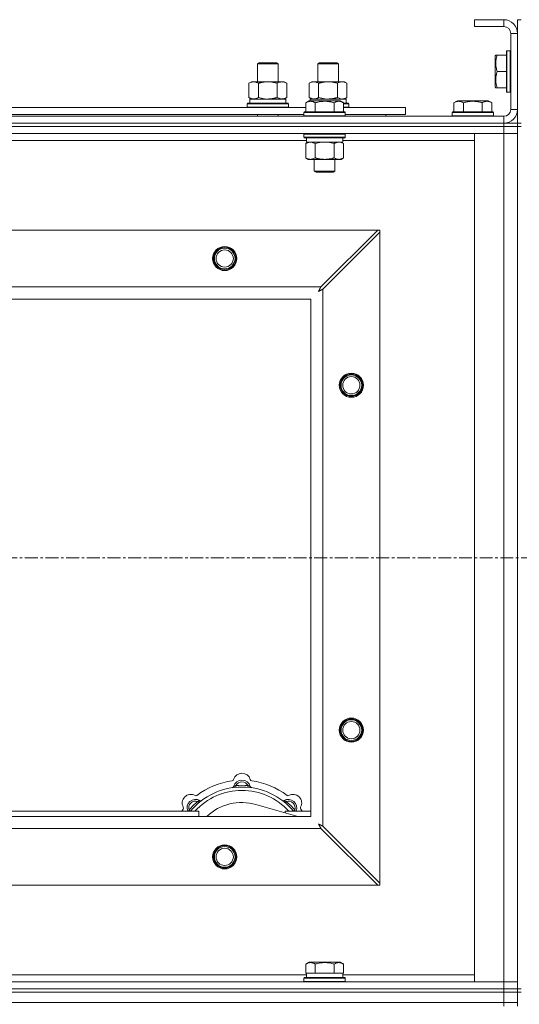
# Model space of a CAD drawing. Units: millimetres. Extents: x 0 to 30584, y -7 to 21000.
# Drawn here: x 7714 to 8004, y 15877 to 16448 of the extents above; entities that cross this region are included whole.
import ezdxf

# ---------------------------------------------------------------- set-up
doc = ezdxf.new("R2010")
doc.units = ezdxf.units.MM
doc.linetypes.add('K5LT_AXLED', pattern=[12, 7.5, -1.5, 1.5, -1.5])
doc.linetypes.add('K5LT_THIN', pattern=[0])
for name, color, linetype, true_color in [('OSI', 2, 'Continuous', 0xffff00), ('R', 1, 'Continuous', 0xff0000), ('WELDING', 7, 'Continuous', 0xffffff)]:
    doc.layers.add(name, color=color, linetype=linetype, true_color=true_color)

msp = doc.modelspace()

# ---------------------------------------------------------------- linework, layer by layer
at = {"layer": 'OSI', "color": 30, "linetype": 'K5LT_AXLED', "lineweight": 18, "true_color": 0xff8000}
msp.add_line((2616.72, 16135.79), (10706.72, 16135.79), dxfattribs=at)
at = {"layer": 'R', "color": 7, "linetype": 'K5LT_THIN', "lineweight": 18}
for p, q in [((7994.72, 16447.79), (7977.72, 16447.79)), ((7977.72, 16447.79), (7977.72, 16443.79)), ((7994.72, 16447.79), (7994.72, 16443.79)), ((8002.72, 16447.79), (8004.72, 16447.79)), ((8002.72, 16447.79), (8002.72, 16439.79)), ((7994.72, 16443.79), (7977.72, 16443.79)), ((7998.72, 16395.79), (7998.72, 16439.79)), ((8002.72, 16439.79), (7998.72, 16439.79)), ((8002.72, 16395.79), (8002.72, 16439.79)), ((7996.52, 16429.79), (7996.22, 16429.61)), ((7996.22, 16429.61), (7996.22, 16405.96)), ((7996.52, 16429.79), (7998.42, 16429.79)), ((7996.52, 16429.79), (7996.52, 16405.79)), ((7998.42, 16429.79), (7998.42, 16405.79)), ((7998.42, 16429.79), (7998.72, 16429.61)), ((7851.72, 16422.21), (7852.72, 16422.79)), ((7851.72, 16422.21), (7862.92, 16422.21)), ((7851.72, 16411.79), (7851.72, 16422.21)), ((7852.72, 16422.79), (7862.05, 16422.79)), ((7862.05, 16422.79), (7862.72, 16422.79)), ((7863.72, 16422.21), (7862.72, 16422.79)), ((7862.92, 16422.21), (7863.72, 16422.21)), ((7863.72, 16411.79), (7863.72, 16422.21)), ((7886.72, 16422.21), (7887.72, 16422.79)), ((7886.72, 16411.79), (7886.72, 16422.21)), ((7886.72, 16422.21), (7897.92, 16422.21)), ((7887.72, 16422.79), (7897.05, 16422.79)), ((7897.05, 16422.79), (7897.72, 16422.79)), ((7898.72, 16422.21), (7897.72, 16422.79)), ((7897.92, 16422.21), (7898.72, 16422.21)), ((7898.72, 16411.79), (7898.72, 16422.21)), ((7990.03, 16427.29), (7989.72, 16426.76)), ((7989.72, 16426.76), (7989.72, 16408.82)), ((7990.03, 16427.29), (7990.87, 16427.29)), ((7990.87, 16427.29), (7996.22, 16427.29)), ((7990.87, 16417.79), (7996.22, 16417.79)), ((7846.75, 16410.94), (7848.22, 16411.79)), ((7846.75, 16402.64), (7846.75, 16410.94)), ((7848.22, 16411.79), (7857.72, 16411.79)), ((7852.24, 16402.64), (7852.24, 16410.94)), ((7857.72, 16411.79), (7867.22, 16411.79)), ((7863.21, 16402.64), (7863.21, 16410.94)), ((7868.69, 16410.94), (7867.22, 16411.79)), ((7868.69, 16402.64), (7868.69, 16410.94)), ((7881.75, 16410.94), (7883.22, 16411.79)), ((7881.75, 16402.64), (7881.75, 16410.94)), ((7883.22, 16411.79), (7892.72, 16411.79)), ((7887.24, 16402.64), (7887.24, 16410.94)), ((7892.72, 16411.79), (7902.22, 16411.79)), ((7898.21, 16402.64), (7898.21, 16410.94)), ((7903.69, 16410.94), (7902.22, 16411.79)), ((7903.69, 16402.64), (7903.69, 16410.94)), ((7990.03, 16408.29), (7989.72, 16408.82)), ((7990.87, 16408.29), (7990.03, 16408.29)), ((7990.87, 16408.29), (7996.22, 16408.29)), ((7996.52, 16405.79), (7996.22, 16405.96)), ((7996.52, 16405.79), (7998.42, 16405.79)), ((7998.42, 16405.79), (7998.72, 16405.96)), ((7845.72, 16398.99), (7845.89, 16399.29)), ((7845.89, 16399.29), (7869.55, 16399.29)), ((7846.75, 16402.64), (7848.22, 16401.79)), ((7847.27, 16401.79), (7868.22, 16401.79)), ((7847.35, 16400.41), (7847.28, 16399.29)), ((7868.69, 16402.64), (7867.22, 16401.79)), ((7868.22, 16399.29), (7868.22, 16401.79)), ((7869.72, 16398.99), (7869.55, 16399.29)), ((7879.75, 16399.63), (7881.75, 16400.79)), ((7879.75, 16399.63), (7879.75, 16394.29)), ((7881.75, 16402.64), (7883.22, 16401.79)), ((7882.95, 16400.79), (7881.75, 16400.79)), ((7882.27, 16401.79), (7903.22, 16401.79)), ((7882.27, 16401.79), (7882.33, 16400.79)), ((7899.69, 16400.79), (7882.95, 16400.79)), ((7885.24, 16399.63), (7885.24, 16394.29)), ((7896.21, 16399.63), (7896.21, 16394.29)), ((7901.69, 16399.63), (7899.69, 16400.79)), ((7901.69, 16399.63), (7901.69, 16394.29)), ((7901.69, 16399.29), (7904.55, 16399.29)), ((7903.69, 16402.64), (7902.22, 16401.79)), ((7903.22, 16399.29), (7903.22, 16401.79)), ((7904.72, 16398.99), (7904.55, 16399.29)), ((7965.75, 16399.63), (7967.75, 16400.79)), ((7965.75, 16399.63), (7965.75, 16394.29)), ((7976.72, 16400.79), (7967.75, 16400.79)), ((7971.24, 16399.63), (7971.24, 16394.29)), ((7985.69, 16400.79), (7976.72, 16400.79)), ((7982.21, 16399.63), (7982.21, 16394.29)), ((7987.69, 16399.63), (7985.69, 16400.79)), ((7987.69, 16399.63), (7987.69, 16394.29)), ((7678.49, 16396.79), (7879.75, 16396.79)), ((7845.72, 16397.09), (7845.72, 16398.99)), ((7845.72, 16398.99), (7869.72, 16398.99)), ((7845.72, 16397.09), (7845.89, 16396.79)), ((7845.72, 16397.09), (7869.72, 16397.09)), ((7869.72, 16397.09), (7869.55, 16396.79)), ((7869.72, 16397.09), (7869.72, 16398.99)), ((7878.72, 16393.99), (7878.89, 16394.29)), ((7878.72, 16393.99), (7878.72, 16392.09)), ((7880.33, 16393.99), (7878.72, 16393.99)), ((7880.48, 16394.29), (7878.89, 16394.29)), ((7902.72, 16393.99), (7880.33, 16393.99)), ((7902.55, 16394.29), (7880.48, 16394.29)), ((7901.69, 16398.99), (7904.72, 16398.99)), ((7901.69, 16397.09), (7904.72, 16397.09)), ((7901.69, 16396.79), (7937.72, 16396.79)), ((7902.72, 16393.99), (7902.55, 16394.29)), ((7902.72, 16393.99), (7902.72, 16392.09)), ((7904.72, 16397.09), (7904.55, 16396.79)), ((7904.72, 16397.09), (7904.72, 16398.99)), ((7937.72, 16392.79), (7937.72, 16396.79)), ((7964.72, 16393.99), (7964.89, 16394.29)), ((7964.72, 16393.99), (7964.72, 16392.09)), ((7976.72, 16393.99), (7964.72, 16393.99)), ((7976.72, 16394.29), (7964.89, 16394.29)), ((7988.55, 16394.29), (7976.72, 16394.29)), ((7988.72, 16393.99), (7976.72, 16393.99)), ((7988.72, 16393.99), (7988.55, 16394.29)), ((7988.72, 16393.99), (7988.72, 16392.09)), ((8002.72, 16395.79), (7998.72, 16395.79)), ((8002.72, 16395.79), (8002.72, 16387.79)), ((6670.72, 16391.79), (7994.72, 16391.79)), ((6670.72, 16387.79), (7994.72, 16387.79)), ((6670.72, 16387.79), (7994.72, 16387.79)), ((7679.52, 16392.79), (7878.72, 16392.79)), ((7851.72, 16391.79), (7851.72, 16392.79)), ((7863.72, 16391.79), (7863.72, 16392.79)), ((7878.72, 16392.09), (7878.89, 16391.79)), ((7880.33, 16392.09), (7878.72, 16392.09)), ((7902.72, 16392.09), (7880.33, 16392.09)), ((7902.72, 16392.09), (7902.55, 16391.79)), ((7902.72, 16392.79), (7937.72, 16392.79)), ((7926.22, 16391.79), (7926.22, 16392.79)), ((7926.22, 16391.79), (7926.22, 16392.79)), ((7964.72, 16392.09), (7964.89, 16391.79)), ((7976.72, 16392.09), (7964.72, 16392.09)), ((7988.72, 16392.09), (7976.72, 16392.09)), ((7988.72, 16392.09), (7988.55, 16391.79)), ((7994.72, 16387.79), (7994.72, 16391.79)), ((7994.72, 16385.79), (7994.72, 16387.79)), ((7994.72, 16387.79), (8002.72, 16387.79)), ((8002.72, 16387.79), (8004.72, 16387.79)), ((8002.72, 16385.79), (8002.72, 16387.79)), ((7994.72, 16385.79), (6670.72, 16385.79)), ((6670.72, 16385.79), (7994.72, 16385.79)), ((7994.72, 16385.79), (8002.72, 16385.79)), ((7994.72, 16385.79), (7994.72, 16381.79)), ((8002.72, 16385.79), (7994.72, 16385.79)), ((8002.72, 16385.79), (8004.72, 16385.79)), ((8002.72, 16385.79), (8002.72, 15885.79)), ((8002.72, 16385.79), (8002.72, 16381.79)), ((7994.72, 16381.79), (6670.72, 16381.79)), ((7880.22, 16377.79), (7678.02, 16377.79)), ((7878.72, 16381.49), (7878.89, 16381.79)), ((7878.72, 16381.49), (7878.72, 16379.59)), ((7880.33, 16381.49), (7878.72, 16381.49)), ((7878.72, 16379.59), (7878.89, 16379.29)), ((7880.33, 16379.59), (7878.72, 16379.59)), ((7880.48, 16379.29), (7878.89, 16379.29)), ((7879.75, 16375.94), (7881.22, 16376.79)), ((7880.22, 16379.29), (7880.22, 16376.79)), ((7901.22, 16376.79), (7880.22, 16376.79)), ((7902.72, 16381.49), (7880.33, 16381.49)), ((7902.72, 16379.59), (7880.33, 16379.59)), ((7902.55, 16379.29), (7880.48, 16379.29)), ((7901.69, 16375.94), (7900.22, 16376.79)), ((7901.22, 16379.29), (7901.22, 16376.79)), ((7977.72, 16377.79), (7901.22, 16377.79)), ((7902.72, 16381.49), (7902.55, 16381.79)), ((7902.72, 16379.59), (7902.55, 16379.29)), ((7902.72, 16381.49), (7902.72, 16379.59)), ((7977.72, 16381.79), (7994.72, 16381.79)), ((7977.72, 15889.79), (7977.72, 16381.79)), ((8002.72, 16381.79), (7994.72, 16381.79)), ((7994.72, 15889.79), (7994.72, 16381.79)), ((7994.72, 16381.79), (8002.72, 16381.79)), ((8002.72, 16381.79), (8002.72, 15889.79)), ((7879.75, 16375.94), (7879.75, 16367.64)), ((7885.24, 16375.94), (7885.24, 16367.64)), ((7896.21, 16375.94), (7896.21, 16367.64)), ((7901.69, 16375.94), (7901.69, 16367.64)), ((7879.75, 16367.64), (7881.22, 16366.79)), ((7898.95, 16366.79), (7881.22, 16366.79)), ((7884.72, 16366.79), (7884.72, 16359.86)), ((7896.72, 16366.79), (7896.72, 16359.86)), ((7900.22, 16366.79), (7898.95, 16366.79)), ((7901.69, 16367.64), (7900.22, 16366.79)), ((7884.72, 16359.86), (7885.72, 16359.29)), ((7885.52, 16359.86), (7884.72, 16359.86)), ((7896.72, 16359.86), (7885.52, 16359.86)), ((7886.39, 16359.29), (7885.72, 16359.29)), ((7895.72, 16359.29), (7886.39, 16359.29)), ((7896.72, 16359.86), (7895.72, 16359.29)), ((6743.94, 16325.79), (7921.5, 16325.79)), ((7921.5, 16325.79), (7888.5, 16292.79)), ((7922.72, 16325.79), (7921.5, 16325.79)), ((7922.72, 16324.57), (7922.72, 16325.79)), ((7889.72, 16291.57), (7922.72, 16324.57)), ((7922.72, 16324.57), (7922.72, 15947)), ((6776.94, 16292.79), (7888.5, 16292.79)), ((7889.72, 16291.57), (7889.72, 15980)), ((7882.72, 16285.79), (6782.72, 16285.79)), ((7882.72, 15985.79), (7882.72, 16285.79)), ((7839.26, 16002.63), (7839.17, 16003.63)), ((7846.18, 16002.63), (7846.27, 16003.63)), ((7817.7, 15993.7), (7817.06, 15994.47)), ((7867.74, 15993.7), (7868.38, 15994.47)), ((7697.72, 15988.79), (7817.72, 15988.79)), ((7812.8, 15988.81), (7812.04, 15989.45)), ((7817.72, 15985.79), (7817.72, 15988.79)), ((7875.21, 15985.79), (7850.87, 15992.66)), ((7867.72, 15988.79), (7867.72, 15987.9)), ((7867.72, 15988.79), (7882.72, 15988.79)), ((7872.64, 15988.81), (7873.4, 15989.45)), ((6782.72, 15985.79), (7882.72, 15985.79)), ((7888.5, 15978.79), (6776.94, 15978.79)), ((7888.5, 15978.79), (7921.5, 15945.79)), ((7922.72, 15947), (7889.72, 15980)), ((7921.5, 15945.79), (6743.94, 15945.79)), ((7921.5, 15945.79), (7922.72, 15945.79)), ((7922.72, 15945.79), (7922.72, 15947)), ((7879.75, 15900.13), (7881.75, 15901.29)), ((7879.75, 15900.13), (7879.75, 15894.79)), ((7899.69, 15901.29), (7881.75, 15901.29)), ((7885.24, 15900.13), (7885.24, 15894.79)), ((7896.21, 15900.13), (7896.21, 15894.79)), ((7901.69, 15900.13), (7899.69, 15901.29)), ((7901.69, 15900.13), (7901.69, 15894.79)), ((7678.49, 15893.79), (7880.22, 15893.79)), ((7878.72, 15891.99), (7878.89, 15892.29)), ((7878.72, 15890.09), (7878.72, 15891.99)), ((7878.72, 15891.99), (7902.72, 15891.99)), ((7878.89, 15892.29), (7902.55, 15892.29)), ((7880.26, 15894.79), (7879.75, 15894.79)), ((7880.22, 15892.29), (7880.22, 15894.79)), ((7880.26, 15894.79), (7884.73, 15894.79)), ((7885.24, 15894.79), (7884.73, 15894.79)), ((7886.25, 15894.79), (7885.24, 15894.79)), ((7886.25, 15894.79), (7895.19, 15894.79)), ((7896.21, 15894.79), (7895.19, 15894.79)), ((7896.71, 15894.79), (7896.21, 15894.79)), ((7896.71, 15894.79), (7901.18, 15894.79)), ((7901.69, 15894.79), (7901.18, 15894.79)), ((7901.22, 15892.29), (7901.22, 15894.79)), ((7901.22, 15893.79), (7977.72, 15893.79)), ((7902.72, 15891.99), (7902.55, 15892.29)), ((7902.72, 15890.09), (7902.72, 15891.99)), ((6670.72, 15889.79), (7994.72, 15889.79)), ((6670.72, 15885.79), (7994.72, 15885.79)), ((6670.72, 15885.79), (7994.72, 15885.79)), ((7878.72, 15890.09), (7878.89, 15889.79)), ((7878.72, 15890.09), (7902.72, 15890.09)), ((7902.72, 15890.09), (7902.55, 15889.79)), ((7994.72, 15889.79), (7977.72, 15889.79)), ((7994.72, 15889.79), (8002.72, 15889.79)), ((7994.72, 15885.79), (7994.72, 15889.79)), ((8002.72, 15889.79), (7994.72, 15889.79)), ((7994.72, 15883.79), (7994.72, 15885.79)), ((7994.72, 15885.79), (8002.72, 15885.79)), ((8002.72, 15885.79), (7994.72, 15885.79)), ((8002.72, 15885.79), (8002.72, 15889.79)), ((8002.72, 15885.79), (8004.72, 15885.79)), ((8002.72, 15883.79), (8002.72, 15885.79)), ((6670.72, 15883.79), (7994.72, 15883.79)), ((6670.72, 15883.79), (7994.72, 15883.79)), ((7994.72, 15877.79), (7994.72, 15883.79)), ((7994.72, 15883.79), (8002.72, 15883.79)), ((8002.72, 15883.79), (7994.72, 15883.79)), ((8002.72, 15883.79), (8004.72, 15883.79)), ((8002.72, 15877.79), (8002.72, 15883.79)), ((6670.72, 15877.79), (7994.72, 15877.79)), ((6670.72, 15877.79), (7994.72, 15877.79)), ((7994.72, 15875.79), (7994.72, 15877.79)), ((7994.72, 15877.79), (8002.72, 15877.79)), ((8002.72, 15877.79), (7994.72, 15877.79)), ((8002.72, 15875.79), (8002.72, 15877.79))]:
    msp.add_line(p, q, dxfattribs=at)
for centre, radius in [((7832.72, 16309.29), 7), ((7832.72, 16309.29), 6.5), ((7832.72, 16309.29), 6), ((7832.72, 16309.29), 5), ((7906.22, 16235.79), 7), ((7906.22, 16235.79), 6.5), ((7906.22, 16235.79), 6), ((7906.22, 16235.79), 5), ((7906.22, 16035.79), 7), ((7906.22, 16035.79), 6.5), ((7906.22, 16035.79), 6), ((7906.22, 16035.79), 5), ((7832.72, 15962.29), 7), ((7832.72, 15962.29), 6.5), ((7832.72, 15962.29), 6), ((7832.72, 15962.29), 5)]:
    msp.add_circle(centre, radius, dxfattribs=at)
for centre, radius, start, end in [((7994.72, 16439.79), 8, 0, 90), ((7994.72, 16439.79), 4, 0, 90), ((7994.72, 16395.79), 8, 270, 0), ((7994.72, 16395.79), 4, 270, 0), ((7842.72, 15963.79), 43, 97.545, 127.455), ((7836.94, 16007.41), 1, 277.545, 344.3452), ((7842.72, 16001.79), 5, 15.2575, 164.7425), ((7842.72, 16005.79), 5, 15.6548, 164.3452), ((7842.72, 16001.79), 4, 27.4211, 152.5789), ((7848.5, 16007.41), 1, 195.6548, 262.455), ((7842.72, 15963.79), 43, 52.545, 82.455), ((7842.72, 15963.79), 39, 90, 140.1317), ((7842.72, 15963.79), 37, 90, 137.4934), ((7836.93, 16003.37), 1, 278.3207, 344.7425), ((7836.93, 16003.37), 1, 278.3207, 344.7425), ((7842.72, 15963.79), 40, 84.9075, 95.0925), ((7842.72, 15963.79), 39, 39.8683, 90), ((7842.72, 15963.79), 37, 42.5066, 90), ((7848.51, 16003.37), 1, 195.2575, 261.6793), ((7848.51, 16003.37), 1, 195.2575, 261.6793), ((7813.02, 15993.49), 5, 60.6548, 209.3452), ((7815.85, 15990.66), 5, 60.2575, 201.9632), ((7815.85, 15990.66), 4, 72.4211, 197.5789), ((7842.72, 15963.79), 40, 129.9075, 140.0925), ((7815.96, 15998.72), 1, 240.6548, 307.455), ((7818.83, 15995.87), 1, 240.2575, 306.6793), ((7818.83, 15995.87), 1, 240.2575, 306.6793), ((7842.72, 15963.79), 30, 74.2356, 132.8334), ((7866.61, 15995.87), 1, 233.3207, 299.7425), ((7866.61, 15995.87), 1, 233.3207, 299.7425), ((7869.59, 15990.66), 5, 338.0368, 119.7425), ((7869.59, 15990.66), 4, 342.4211, 107.5789), ((7842.72, 15963.79), 40, 39.9075, 50.0925), ((7869.48, 15998.72), 1, 232.545, 299.3452), ((7872.42, 15993.49), 5, 330.6548, 119.3452), ((7842.72, 15963.79), 43, 142.545, 144.4513), ((7807.79, 15990.55), 1, 322.545, 29.3452), ((7877.65, 15990.55), 1, 150.6548, 217.455), ((7842.72, 15963.79), 43, 35.5487, 37.455)]:
    msp.add_arc(centre, radius, start, end, dxfattribs=at)
msp.add_ellipse((7857.72, 16403.96), major_axis=(0, 22.52), ratio=0.466308, start_param=1.667355, end_param=1.779747, dxfattribs=at)
at = {"layer": 'WELDING', "color": 7, "linetype": 'K5LT_THIN', "lineweight": 18}
for p, q in [((7852.24, 16402.64), (7854.04, 16402.19)), ((7854.04, 16402.19), (7855.87, 16401.89)), ((7855.87, 16401.89), (7857.72, 16401.79)), ((7887.24, 16402.64), (7889.04, 16402.19)), ((7889.04, 16402.19), (7890.87, 16401.89)), ((7890.87, 16401.89), (7892.72, 16401.79)), ((7898.21, 16402.64), (7899.11, 16402.19)), ((7899.11, 16402.19), (7900.02, 16401.89)), ((7900.02, 16401.89), (7900.95, 16401.79)), ((7887.04, 16376.39), (7885.24, 16375.94)), ((7888.87, 16376.68), (7887.04, 16376.39)), ((7890.72, 16376.79), (7888.87, 16376.68)), ((7892.57, 16376.68), (7890.72, 16376.79)), ((7894.41, 16376.39), (7892.57, 16376.68)), ((7896.21, 16375.94), (7894.41, 16376.39)), ((7899.87, 16376.68), (7898.95, 16376.79)), ((7900.79, 16376.39), (7899.87, 16376.68)), ((7901.69, 16375.94), (7900.79, 16376.39)), ((7887.36, 16290.64), (7887.34, 16290.62)), ((7887.45, 16290.81), (7887.36, 16290.65)), ((7887.36, 16290.65), (7887.36, 16290.64)), ((7887.55, 16291), (7887.45, 16290.81)), ((7887.6, 16291.09), (7887.55, 16291)), ((7887.63, 16291.14), (7887.6, 16291.09)), ((7887.64, 16291.16), (7887.63, 16291.14)), ((7887.65, 16291.17), (7887.64, 16291.16)), ((7887.73, 16291.33), (7887.65, 16291.17)), ((7887.84, 16291.52), (7887.73, 16291.33)), ((7887.89, 16291.62), (7887.84, 16291.52)), ((7887.91, 16291.67), (7887.89, 16291.62)), ((7887.93, 16291.69), (7887.91, 16291.67)), ((7888.01, 16291.85), (7887.93, 16291.7)), ((7887.93, 16291.7), (7887.93, 16291.69)), ((7887.95, 16290.63), (7888.12, 16290.72)), ((7888.12, 16292.05), (7888.01, 16291.85)), ((7888.17, 16292.15), (7888.12, 16292.05)), ((7888.12, 16290.72), (7888.13, 16290.73)), ((7888.13, 16290.73), (7888.15, 16290.74)), ((7888.15, 16290.74), (7888.2, 16290.76)), ((7888.2, 16292.2), (7888.17, 16292.15)), ((7888.21, 16292.23), (7888.2, 16292.2)), ((7888.2, 16290.76), (7888.29, 16290.81)), ((7888.22, 16292.24), (7888.21, 16292.23)), ((7888.29, 16292.38), (7888.22, 16292.24)), ((7888.5, 16292.79), (7888.29, 16292.38)), ((7888.29, 16290.81), (7888.48, 16290.91)), ((7888.48, 16290.91), (7888.65, 16291.01)), ((7888.65, 16291.01), (7888.66, 16291.01)), ((7888.66, 16291.01), (7888.68, 16291.02)), ((7888.68, 16291.02), (7888.73, 16291.05)), ((7888.73, 16291.05), (7888.83, 16291.1)), ((7888.83, 16291.1), (7889.02, 16291.2)), ((7889.02, 16291.2), (7889.19, 16291.29)), ((7889.19, 16291.29), (7889.2, 16291.3)), ((7889.2, 16291.3), (7889.22, 16291.31)), ((7889.22, 16291.31), (7889.28, 16291.34)), ((7889.28, 16291.34), (7889.38, 16291.39)), ((7889.38, 16291.39), (7889.56, 16291.48)), ((7889.56, 16291.48), (7889.72, 16291.57)), ((7887.08, 16290.15), (7887.6, 16290.44)), ((7887.17, 16290.31), (7887.08, 16290.15)), ((7887.27, 16290.48), (7887.17, 16290.31)), ((7887.32, 16290.57), (7887.27, 16290.48)), ((7887.34, 16290.62), (7887.32, 16290.57)), ((7887.6, 16290.44), (7887.61, 16290.44)), ((7887.61, 16290.44), (7887.63, 16290.45)), ((7887.63, 16290.45), (7887.67, 16290.48)), ((7887.67, 16290.48), (7887.76, 16290.53)), ((7887.76, 16290.53), (7887.95, 16290.63)), ((7811.86, 15989), (7811.78, 15988.79)), ((7811.95, 15989.22), (7811.86, 15989)), ((7812.04, 15989.45), (7811.95, 15989.22)), ((7873.4, 15989.45), (7873.49, 15989.22)), ((7873.49, 15989.22), (7873.58, 15989)), ((7873.58, 15989), (7873.67, 15988.79)), ((7887.24, 15981.34), (7887.08, 15981.43)), ((7887.08, 15981.43), (7887.37, 15980.91)), ((7887.42, 15981.24), (7887.24, 15981.34)), ((7887.37, 15980.91), (7887.38, 15980.9)), ((7887.38, 15980.9), (7887.39, 15980.88)), ((7887.39, 15980.88), (7887.41, 15980.83)), ((7887.41, 15980.83), (7887.46, 15980.74)), ((7887.51, 15981.19), (7887.42, 15981.24)), ((7887.46, 15980.74), (7887.56, 15980.56)), ((7887.55, 15981.16), (7887.51, 15981.19)), ((7887.57, 15981.15), (7887.55, 15981.16)), ((7887.56, 15980.56), (7887.65, 15980.39)), ((7887.58, 15981.15), (7887.57, 15981.15)), ((7887.75, 15981.06), (7887.58, 15981.15)), ((7887.65, 15980.39), (7887.66, 15980.38)), ((7887.66, 15980.38), (7887.67, 15980.36)), ((7887.67, 15980.36), (7887.7, 15980.31)), ((7887.7, 15980.31), (7887.75, 15980.22)), ((7887.93, 15980.96), (7887.75, 15981.06)), ((7887.75, 15980.22), (7887.85, 15980.03)), ((7887.85, 15980.03), (7887.94, 15979.86)), ((7888.02, 15980.91), (7887.93, 15980.96)), ((7887.94, 15979.86), (7887.94, 15979.85)), ((7887.94, 15979.85), (7887.96, 15979.82)), ((7887.96, 15979.82), (7887.98, 15979.78)), ((7887.98, 15979.78), (7888.03, 15979.68)), ((7888.07, 15980.88), (7888.02, 15980.91)), ((7888.03, 15979.68), (7888.14, 15979.49)), ((7888.09, 15980.87), (7888.07, 15980.88)), ((7888.11, 15980.86), (7888.09, 15980.87)), ((7888.27, 15980.78), (7888.11, 15980.86)), ((7888.14, 15979.49), (7888.22, 15979.32)), ((7888.22, 15979.32), (7888.23, 15979.31)), ((7888.23, 15979.31), (7888.24, 15979.28)), ((7888.24, 15979.28), (7888.27, 15979.23)), ((7888.46, 15980.67), (7888.27, 15980.78)), ((7888.27, 15979.23), (7888.32, 15979.13)), ((7888.32, 15979.13), (7888.42, 15978.95)), ((7888.42, 15978.95), (7888.5, 15978.79)), ((7888.55, 15980.62), (7888.46, 15980.67)), ((7888.6, 15980.6), (7888.55, 15980.62)), ((7888.62, 15980.58), (7888.6, 15980.6)), ((7888.64, 15980.58), (7888.62, 15980.58)), ((7888.78, 15980.5), (7888.64, 15980.58)), ((7888.98, 15980.39), (7888.78, 15980.5)), ((7889.09, 15980.34), (7888.98, 15980.39)), ((7889.14, 15980.31), (7889.09, 15980.34)), ((7889.16, 15980.3), (7889.14, 15980.31)), ((7889.17, 15980.29), (7889.16, 15980.3)), ((7889.31, 15980.22), (7889.17, 15980.29)), ((7889.72, 15980), (7889.31, 15980.22))]:
    msp.add_line(p, q, dxfattribs=at)
for points, knots in [([(7990.87, 16427.29), (7990.73, 16426.85), (7990.56, 16426.29), (7990.37, 16425.52), (7990.28, 16425.11), (7990.2, 16424.65), (7990.14, 16424.24), (7990.08, 16423.74), (7990.04, 16423.18), (7990.02, 16422.57), (7990.03, 16421.96), (7990.07, 16421.41), (7990.14, 16420.8), (7990.28, 16419.97), (7990.52, 16418.93), (7990.75, 16418.16), (7990.87, 16417.79)], [0, 0, 0, 0, 2.392038, 3.094773, 4.121148, 4.638938, 5.533553, 6.324803, 7.269403, 8.499731, 9.554906, 10.496402, 11.42575, 12.783569, 14.941449, 17, 17, 17, 17]), ([(7990.87, 16417.79), (7990.73, 16417.35), (7990.56, 16416.79), (7990.39, 16416.09), (7990.3, 16415.67), (7990.21, 16415.22), (7990.14, 16414.75), (7990.08, 16414.25), (7990.04, 16413.69), (7990.02, 16413.07), (7990.03, 16412.55), (7990.06, 16412.08), (7990.11, 16411.56), (7990.22, 16410.8), (7990.45, 16409.67), (7990.7, 16408.81), (7990.87, 16408.29)], [0, 0, 0, 0, 2.392038, 3.094773, 3.749673, 4.638938, 5.533553, 6.273967, 7.269403, 8.499731, 9.554906, 10.026159, 10.962726, 12.336972, 14.092661, 17, 17, 17, 17]), ([(7852.24, 16410.94), (7851.91, 16411.13), (7851.44, 16411.36), (7850.87, 16411.57), (7850.52, 16411.66), (7850.22, 16411.73), (7849.88, 16411.77), (7849.52, 16411.79), (7849.17, 16411.78), (7848.86, 16411.74), (7848.53, 16411.68), (7848.08, 16411.56), (7847.47, 16411.33), (7847.01, 16411.09), (7846.75, 16410.94)], [0, 0, 0, 0, 2.72415, 3.912285, 4.716446, 5.530362, 6.353984, 7.500189, 8.40607, 9.211142, 9.998759, 11.128707, 12.847273, 15, 15, 15, 15]), ([(7857.72, 16411.79), (7857.66, 16411.79), (7857.54, 16411.79), (7857.37, 16411.78), (7857.19, 16411.78), (7857.01, 16411.77), (7856.83, 16411.76), (7856.6, 16411.75), (7856.19, 16411.72), (7855.71, 16411.67), (7855.24, 16411.61), (7854.89, 16411.55), (7854.53, 16411.49), (7854.17, 16411.42), (7853.81, 16411.34), (7853.47, 16411.26), (7853.15, 16411.19), (7852.84, 16411.11), (7852.54, 16411.03), (7852.34, 16410.97), (7852.24, 16410.94)], [0, 0, 0, 0, 0.13683, 0.27366, 0.41049, 0.54732, 0.68415, 0.820981, 1.094641, 1.641961, 1.915621, 2.189281, 2.472595, 2.755908, 3.039221, 3.322535, 3.565256, 3.807977, 4.050698, 4.293419, 4.293419, 4.293419, 4.293419]), ([(7863.21, 16410.94), (7863.1, 16410.97), (7862.84, 16411.04), (7862.49, 16411.14), (7862.17, 16411.22), (7861.86, 16411.29), (7861.49, 16411.37), (7861.15, 16411.44), (7860.9, 16411.49), (7860.67, 16411.53), (7860.39, 16411.58), (7859.96, 16411.64), (7859.5, 16411.7), (7859, 16411.74), (7858.64, 16411.76), (7858.36, 16411.78), (7858.15, 16411.78), (7857.93, 16411.79), (7857.79, 16411.79), (7857.72, 16411.79)], [0, 0, 0, 0, 0.253231, 0.633077, 0.823001, 1.012924, 1.39277, 1.683866, 1.829413, 1.974961, 2.22598, 2.476999, 2.979038, 3.307633, 3.636228, 3.800526, 3.964824, 4.129121, 4.293419, 4.293419, 4.293419, 4.293419]), ([(7868.69, 16410.94), (7868.37, 16411.13), (7867.9, 16411.36), (7867.32, 16411.57), (7866.98, 16411.66), (7866.68, 16411.73), (7866.33, 16411.77), (7865.98, 16411.79), (7865.62, 16411.78), (7865.32, 16411.74), (7864.98, 16411.68), (7864.53, 16411.56), (7863.93, 16411.33), (7863.46, 16411.09), (7863.21, 16410.94)], [0, 0, 0, 0, 2.72415, 3.912285, 4.716446, 5.530362, 6.353984, 7.500189, 8.40607, 9.211142, 9.998759, 11.128707, 12.847273, 15, 15, 15, 15]), ([(7887.24, 16410.94), (7886.91, 16411.13), (7886.44, 16411.36), (7885.87, 16411.57), (7885.52, 16411.66), (7885.22, 16411.73), (7884.88, 16411.77), (7884.52, 16411.79), (7884.17, 16411.78), (7883.86, 16411.74), (7883.53, 16411.68), (7883.08, 16411.56), (7882.47, 16411.33), (7882.01, 16411.09), (7881.75, 16410.94)], [0, 0, 0, 0, 2.72415, 3.912285, 4.716446, 5.530362, 6.353984, 7.500189, 8.40607, 9.211142, 9.998759, 11.128707, 12.847273, 15, 15, 15, 15]), ([(7892.72, 16411.79), (7892.66, 16411.79), (7892.54, 16411.79), (7892.37, 16411.78), (7892.19, 16411.78), (7892.01, 16411.77), (7891.83, 16411.76), (7891.6, 16411.75), (7891.19, 16411.72), (7890.71, 16411.67), (7890.24, 16411.61), (7889.89, 16411.55), (7889.53, 16411.49), (7889.17, 16411.42), (7888.81, 16411.34), (7888.47, 16411.26), (7888.15, 16411.19), (7887.84, 16411.11), (7887.54, 16411.03), (7887.34, 16410.97), (7887.24, 16410.94)], [0, 0, 0, 0, 0.13683, 0.27366, 0.41049, 0.54732, 0.68415, 0.820981, 1.094641, 1.641961, 1.915621, 2.189281, 2.472595, 2.755908, 3.039221, 3.322535, 3.565256, 3.807977, 4.050698, 4.293419, 4.293419, 4.293419, 4.293419]), ([(7898.21, 16410.94), (7898.1, 16410.97), (7897.84, 16411.04), (7897.49, 16411.14), (7897.17, 16411.22), (7896.86, 16411.29), (7896.49, 16411.37), (7896.15, 16411.44), (7895.9, 16411.49), (7895.67, 16411.53), (7895.39, 16411.58), (7894.96, 16411.64), (7894.5, 16411.7), (7894, 16411.74), (7893.64, 16411.76), (7893.36, 16411.78), (7893.15, 16411.78), (7892.93, 16411.79), (7892.79, 16411.79), (7892.72, 16411.79)], [0, 0, 0, 0, 0.253231, 0.633077, 0.823001, 1.012924, 1.39277, 1.683866, 1.829413, 1.974961, 2.22598, 2.476999, 2.979038, 3.307633, 3.636228, 3.800526, 3.964824, 4.129121, 4.293419, 4.293419, 4.293419, 4.293419]), ([(7903.69, 16410.94), (7903.37, 16411.13), (7902.9, 16411.36), (7902.32, 16411.57), (7901.98, 16411.66), (7901.68, 16411.73), (7901.33, 16411.77), (7900.98, 16411.79), (7900.62, 16411.78), (7900.32, 16411.74), (7899.98, 16411.68), (7899.53, 16411.56), (7898.93, 16411.33), (7898.46, 16411.09), (7898.21, 16410.94)], [0, 0, 0, 0, 2.72415, 3.912285, 4.716446, 5.530362, 6.353984, 7.500189, 8.40607, 9.211142, 9.998759, 11.128707, 12.847273, 15, 15, 15, 15]), ([(7846.75, 16402.64), (7847.04, 16402.47), (7847.48, 16402.25), (7848.04, 16402.03), (7848.42, 16401.92), (7848.78, 16401.84), (7849.14, 16401.8), (7849.38, 16401.79), (7849.49, 16401.79)], [0, 0, 0, 0, 2.905563, 4.375924, 5.511195, 6.679161, 7.850161, 9, 9, 9, 9]), ([(7849.49, 16401.79), (7849.62, 16401.79), (7849.87, 16401.8), (7850.24, 16401.85), (7850.6, 16401.93), (7851.07, 16402.07), (7851.61, 16402.29), (7852.03, 16402.52), (7852.24, 16402.64)], [0, 0, 0, 0, 1.192024, 2.404251, 3.60809, 4.765234, 6.955738, 9, 9, 9, 9]), ([(7857.72, 16401.79), (7857.9, 16401.79), (7858.27, 16401.79), (7858.82, 16401.82), (7859.38, 16401.87), (7859.86, 16401.92), (7860.22, 16401.97), (7860.45, 16402.01), (7860.62, 16402.04), (7860.8, 16402.07), (7860.97, 16402.1), (7861.14, 16402.13), (7861.34, 16402.17), (7861.55, 16402.22), (7861.87, 16402.29), (7862.19, 16402.36), (7862.5, 16402.44), (7862.74, 16402.5), (7862.97, 16402.57), (7863.13, 16402.61), (7863.21, 16402.64)], [0, 0, 0, 0, 0.426692, 0.853385, 1.280077, 1.70677, 1.976977, 2.112081, 2.247185, 2.382289, 2.517392, 2.652496, 2.7876, 2.975699, 3.163798, 3.539996, 3.728096, 3.916195, 4.104294, 4.292393, 4.292393, 4.292393, 4.292393]), ([(7863.21, 16402.64), (7863.49, 16402.47), (7863.93, 16402.25), (7864.49, 16402.03), (7864.88, 16401.92), (7865.23, 16401.84), (7865.59, 16401.8), (7865.83, 16401.79), (7865.95, 16401.79)], [0, 0, 0, 0, 2.905563, 4.375924, 5.511195, 6.679161, 7.850161, 9, 9, 9, 9]), ([(7865.95, 16401.79), (7866.07, 16401.79), (7866.32, 16401.8), (7866.69, 16401.85), (7867.06, 16401.93), (7867.52, 16402.07), (7868.06, 16402.29), (7868.49, 16402.52), (7868.69, 16402.64)], [0, 0, 0, 0, 1.192024, 2.404251, 3.60809, 4.765234, 6.955738, 9, 9, 9, 9]), ([(7882.49, 16400.48), (7882.35, 16400.48), (7882.07, 16400.47), (7881.63, 16400.4), (7881.22, 16400.3), (7880.58, 16400.07), (7880.11, 16399.84), (7879.75, 16399.63)], [0, 0, 0, 0, 1.226606, 2.409535, 3.824463, 4.76519, 8, 8, 8, 8]), ([(7881.75, 16402.64), (7882.04, 16402.47), (7882.48, 16402.25), (7883.04, 16402.03), (7883.42, 16401.92), (7883.78, 16401.84), (7884.14, 16401.8), (7884.38, 16401.79), (7884.49, 16401.79)], [0, 0, 0, 0, 2.905563, 4.375924, 5.511195, 6.679161, 7.850161, 9, 9, 9, 9]), ([(7885.24, 16399.63), (7885.06, 16399.74), (7884.71, 16399.92), (7884.16, 16400.17), (7883.64, 16400.34), (7883.13, 16400.44), (7882.77, 16400.48), (7882.56, 16400.48), (7882.49, 16400.48)], [0, 0, 0, 0, 1.81824, 3.449192, 5.5205, 6.92415, 8.399389, 9, 9, 9, 9]), ([(7884.49, 16401.79), (7884.62, 16401.79), (7884.87, 16401.8), (7885.24, 16401.85), (7885.6, 16401.93), (7886.07, 16402.07), (7886.61, 16402.29), (7887.03, 16402.52), (7887.24, 16402.64)], [0, 0, 0, 0, 1.192024, 2.404251, 3.60809, 4.765234, 6.955738, 9, 9, 9, 9]), ([(7896.21, 16399.63), (7895.97, 16399.7), (7895.35, 16399.87), (7894.22, 16400.14), (7893.1, 16400.33), (7892.15, 16400.43), (7891.51, 16400.47), (7891.01, 16400.48), (7890.65, 16400.48), (7890.31, 16400.48), (7889.91, 16400.47), (7889.46, 16400.44), (7889, 16400.4), (7888.35, 16400.32), (7887.33, 16400.16), (7886.23, 16399.91), (7885.48, 16399.7), (7885.24, 16399.63)], [0, 0, 0, 0, 2.896048, 7.635036, 13.675312, 16.352744, 19.030177, 21.193346, 22.27493, 23.356515, 25.164905, 26.973294, 28.781684, 30.590074, 34.691771, 40.985529, 43.953237, 43.953237, 43.953237, 43.953237]), ([(7892.72, 16401.79), (7892.9, 16401.79), (7893.27, 16401.79), (7893.82, 16401.82), (7894.38, 16401.87), (7894.86, 16401.92), (7895.22, 16401.97), (7895.45, 16402.01), (7895.62, 16402.04), (7895.8, 16402.07), (7895.97, 16402.1), (7896.14, 16402.13), (7896.34, 16402.17), (7896.55, 16402.22), (7896.87, 16402.29), (7897.19, 16402.36), (7897.5, 16402.44), (7897.74, 16402.5), (7897.97, 16402.57), (7898.13, 16402.61), (7898.21, 16402.64)], [0, 0, 0, 0, 0.426692, 0.853385, 1.280077, 1.70677, 1.976977, 2.112081, 2.247185, 2.382289, 2.517392, 2.652496, 2.7876, 2.975699, 3.163798, 3.539996, 3.728096, 3.916195, 4.104294, 4.292393, 4.292393, 4.292393, 4.292393]), ([(7901.69, 16399.63), (7901.37, 16399.82), (7900.97, 16400.02), (7900.47, 16400.21), (7900.21, 16400.3), (7899.93, 16400.37), (7899.65, 16400.43), (7899.33, 16400.47), (7898.97, 16400.49), (7898.62, 16400.47), (7898.3, 16400.44), (7897.95, 16400.37), (7897.51, 16400.25), (7896.91, 16400.02), (7896.47, 16399.78), (7896.21, 16399.63)], [0, 0, 0, 0, 2.912728, 3.529104, 4.366059, 5.20805, 5.90491, 6.841792, 7.999747, 8.992853, 9.878966, 10.753647, 12.031595, 13.665019, 16, 16, 16, 16]), ([(7900.95, 16401.79), (7901.07, 16401.79), (7901.32, 16401.8), (7901.69, 16401.85), (7902.06, 16401.93), (7902.52, 16402.07), (7903.06, 16402.29), (7903.49, 16402.52), (7903.69, 16402.64)], [0, 0, 0, 0, 1.192024, 2.404251, 3.60809, 4.765234, 6.955738, 9, 9, 9, 9]), ([(7971.24, 16399.63), (7970.91, 16399.82), (7970.51, 16400.02), (7970.02, 16400.21), (7969.75, 16400.3), (7969.48, 16400.37), (7969.19, 16400.43), (7968.87, 16400.47), (7968.51, 16400.49), (7968.16, 16400.47), (7967.84, 16400.44), (7967.49, 16400.37), (7967.06, 16400.25), (7966.46, 16400.02), (7966.01, 16399.78), (7965.75, 16399.63)], [0, 0, 0, 0, 2.912728, 3.529104, 4.366059, 5.20805, 5.90491, 6.841792, 7.999747, 8.992853, 9.878966, 10.753647, 12.031595, 13.665019, 16, 16, 16, 16]), ([(7976.72, 16400.48), (7976.44, 16400.48), (7975.87, 16400.47), (7975.02, 16400.4), (7974.17, 16400.29), (7973.2, 16400.13), (7972.22, 16399.91), (7971.53, 16399.72), (7971.24, 16399.63)], [0, 0, 0, 0, 3.829997, 7.659995, 11.489992, 15.319989, 20.90052, 24.973438, 24.973438, 24.973438, 24.973438]), ([(7982.21, 16399.63), (7982.12, 16399.66), (7981.88, 16399.73), (7981.39, 16399.86), (7980.63, 16400.04), (7979.76, 16400.22), (7978.91, 16400.34), (7978.18, 16400.42), (7977.45, 16400.47), (7976.96, 16400.48), (7976.72, 16400.48)], [0, 0, 0, 0, 1.235584, 3.294892, 6.795714, 11.875088, 15.149676, 18.424263, 21.698851, 24.973438, 24.973438, 24.973438, 24.973438]), ([(7987.69, 16399.63), (7987.37, 16399.82), (7986.97, 16400.02), (7986.47, 16400.21), (7986.21, 16400.3), (7985.93, 16400.37), (7985.65, 16400.43), (7985.33, 16400.47), (7984.97, 16400.49), (7984.62, 16400.47), (7984.3, 16400.44), (7983.95, 16400.37), (7983.51, 16400.25), (7982.91, 16400.02), (7982.47, 16399.78), (7982.21, 16399.63)], [0, 0, 0, 0, 2.912728, 3.529104, 4.366059, 5.20805, 5.90491, 6.841792, 7.999747, 8.992853, 9.878966, 10.753647, 12.031595, 13.665019, 16, 16, 16, 16]), ([(7882.49, 16376.79), (7882.37, 16376.79), (7882.12, 16376.78), (7881.75, 16376.73), (7881.38, 16376.64), (7880.92, 16376.5), (7880.38, 16376.28), (7879.95, 16376.06), (7879.75, 16375.94)], [0, 0, 0, 0, 1.192024, 2.404251, 3.60809, 4.765234, 6.955738, 9, 9, 9, 9]), ([(7885.24, 16375.94), (7884.95, 16376.1), (7884.51, 16376.33), (7883.95, 16376.54), (7883.57, 16376.65), (7883.21, 16376.73), (7882.85, 16376.78), (7882.61, 16376.79), (7882.49, 16376.79)], [0, 0, 0, 0, 2.905563, 4.375924, 5.511195, 6.679161, 7.850161, 9, 9, 9, 9]), ([(7898.95, 16376.79), (7898.76, 16376.79), (7898.45, 16376.77), (7897.96, 16376.68), (7897.44, 16376.53), (7896.83, 16376.28), (7896.41, 16376.06), (7896.21, 16375.94)], [0, 0, 0, 0, 1.597458, 2.676777, 4.235764, 6.182879, 8, 8, 8, 8]), ([(7879.75, 16367.64), (7880.07, 16367.45), (7880.55, 16367.21), (7881.12, 16367.01), (7881.46, 16366.91), (7881.76, 16366.85), (7882.11, 16366.8), (7882.46, 16366.78), (7882.82, 16366.8), (7883.13, 16366.83), (7883.46, 16366.9), (7883.91, 16367.02), (7884.52, 16367.25), (7884.98, 16367.49), (7885.24, 16367.64)], [0, 0, 0, 0, 2.72415, 3.912285, 4.716446, 5.530362, 6.353984, 7.500189, 8.40607, 9.211142, 9.998759, 11.128707, 12.847273, 15, 15, 15, 15]), ([(7885.24, 16367.64), (7885.33, 16367.61), (7885.51, 16367.56), (7885.79, 16367.48), (7886.07, 16367.41), (7886.62, 16367.27), (7887.39, 16367.11), (7888.36, 16366.95), (7889.09, 16366.86), (7889.63, 16366.82), (7890, 16366.8), (7890.3, 16366.79), (7890.54, 16366.79), (7890.78, 16366.79), (7891.08, 16366.79), (7891.45, 16366.8), (7891.81, 16366.82), (7892.29, 16366.86), (7892.89, 16366.92), (7893.81, 16367.06), (7894.7, 16367.24), (7895.46, 16367.43), (7895.88, 16367.54), (7896.1, 16367.61), (7896.21, 16367.64)], [0, 0, 0, 0, 0.360272, 0.720544, 1.080816, 1.441087, 2.882175, 4.029166, 5.176157, 5.634334, 6.092512, 6.546256, 6.773128, 7, 7.455961, 7.911922, 8.367882, 8.823843, 9.735765, 10.647686, 12.323843, 13.161922, 13.580961, 14, 14, 14, 14]), ([(7896.21, 16367.64), (7896.45, 16367.49), (7896.88, 16367.27), (7897.49, 16367.03), (7898.02, 16366.88), (7898.5, 16366.8), (7898.81, 16366.79), (7898.95, 16366.79)], [0, 0, 0, 0, 2.217775, 3.830428, 5.353122, 6.821732, 8, 8, 8, 8]), ([(7898.95, 16366.79), (7899.13, 16366.79), (7899.48, 16366.81), (7899.92, 16366.9), (7900.42, 16367.04), (7900.98, 16367.25), (7901.45, 16367.5), (7901.69, 16367.64)], [0, 0, 0, 0, 1.523216, 3.057663, 3.814901, 5.878539, 8, 8, 8, 8]), ([(7839.17, 16003.63), (7839.1, 16003.6), (7838.95, 16003.53), (7838.76, 16003.45), (7838.59, 16003.38), (7838.45, 16003.32), (7838.27, 16003.25), (7838.12, 16003.19), (7838.01, 16003.15), (7837.96, 16003.13), (7837.91, 16003.11), (7837.9, 16003.1), (7837.9, 16003.1)], [0, 0, 0, 0, 1.543644, 2.917435, 4.093018, 5.260536, 6.386781, 8.556995, 9.6064, 10.60913, 11.565185, 13, 13, 13, 13]), ([(7846.27, 16003.63), (7846.35, 16003.6), (7846.49, 16003.53), (7846.68, 16003.45), (7846.85, 16003.38), (7847, 16003.32), (7847.17, 16003.25), (7847.32, 16003.19), (7847.43, 16003.15), (7847.49, 16003.13), (7847.53, 16003.11), (7847.54, 16003.1), (7847.54, 16003.1)], [0, 0, 0, 0, 1.543645, 2.917436, 4.093019, 5.260537, 6.386782, 8.556995, 9.606401, 10.609131, 11.565186, 13, 13, 13, 13]), ([(7817.06, 15994.47), (7817.14, 15994.5), (7817.28, 15994.56), (7817.48, 15994.63), (7817.64, 15994.7), (7817.79, 15994.76), (7817.97, 15994.84), (7818.11, 15994.9), (7818.22, 15994.95), (7818.28, 15994.97), (7818.32, 15994.99), (7818.33, 15995), (7818.33, 15995)], [0, 0, 0, 0, 1.543645, 2.917436, 4.093019, 5.260537, 6.386782, 8.556995, 9.606401, 10.609131, 11.565186, 13, 13, 13, 13]), ([(7868.38, 15994.47), (7868.31, 15994.5), (7868.16, 15994.56), (7867.97, 15994.63), (7867.8, 15994.7), (7867.65, 15994.76), (7867.48, 15994.84), (7867.33, 15994.9), (7867.23, 15994.95), (7867.17, 15994.97), (7867.12, 15994.99), (7867.11, 15995), (7867.11, 15995)], [0, 0, 0, 0, 1.543644, 2.917435, 4.093018, 5.260536, 6.386781, 8.556995, 9.6064, 10.60913, 11.565185, 13, 13, 13, 13]), ([(7885.24, 15900.13), (7884.91, 15900.32), (7884.51, 15900.52), (7884.02, 15900.71), (7883.75, 15900.8), (7883.48, 15900.87), (7883.19, 15900.93), (7882.87, 15900.97), (7882.51, 15900.99), (7882.16, 15900.97), (7881.84, 15900.94), (7881.49, 15900.87), (7881.06, 15900.75), (7880.46, 15900.52), (7880.01, 15900.28), (7879.75, 15900.13)], [0, 0, 0, 0, 2.912728, 3.529104, 4.366059, 5.20805, 5.90491, 6.841792, 7.999747, 8.992853, 9.878966, 10.753647, 12.031595, 13.665019, 16, 16, 16, 16]), ([(7896.21, 15900.13), (7895.97, 15900.2), (7895.35, 15900.37), (7894.22, 15900.64), (7893.1, 15900.83), (7892.15, 15900.93), (7891.51, 15900.97), (7891.01, 15900.98), (7890.65, 15900.98), (7890.31, 15900.98), (7889.91, 15900.97), (7889.46, 15900.94), (7889, 15900.9), (7888.35, 15900.82), (7887.33, 15900.66), (7886.23, 15900.41), (7885.48, 15900.2), (7885.24, 15900.13)], [0, 0, 0, 0, 2.896048, 7.635036, 13.675312, 16.352744, 19.030177, 21.193346, 22.27493, 23.356515, 25.164905, 26.973294, 28.781684, 30.590074, 34.691771, 40.985529, 43.953237, 43.953237, 43.953237, 43.953237]), ([(7901.69, 15900.13), (7901.37, 15900.32), (7900.97, 15900.52), (7900.47, 15900.71), (7900.21, 15900.8), (7899.93, 15900.87), (7899.65, 15900.93), (7899.33, 15900.97), (7898.97, 15900.99), (7898.62, 15900.97), (7898.3, 15900.94), (7897.95, 15900.87), (7897.51, 15900.75), (7896.91, 15900.52), (7896.47, 15900.28), (7896.21, 15900.13)], [0, 0, 0, 0, 2.912728, 3.529104, 4.366059, 5.20805, 5.90491, 6.841792, 7.999747, 8.992853, 9.878966, 10.753647, 12.031595, 13.665019, 16, 16, 16, 16])]:
    msp.add_open_spline(points, degree=3, knots=knots, dxfattribs=at)

doc.saveas('drawing.dxf')
